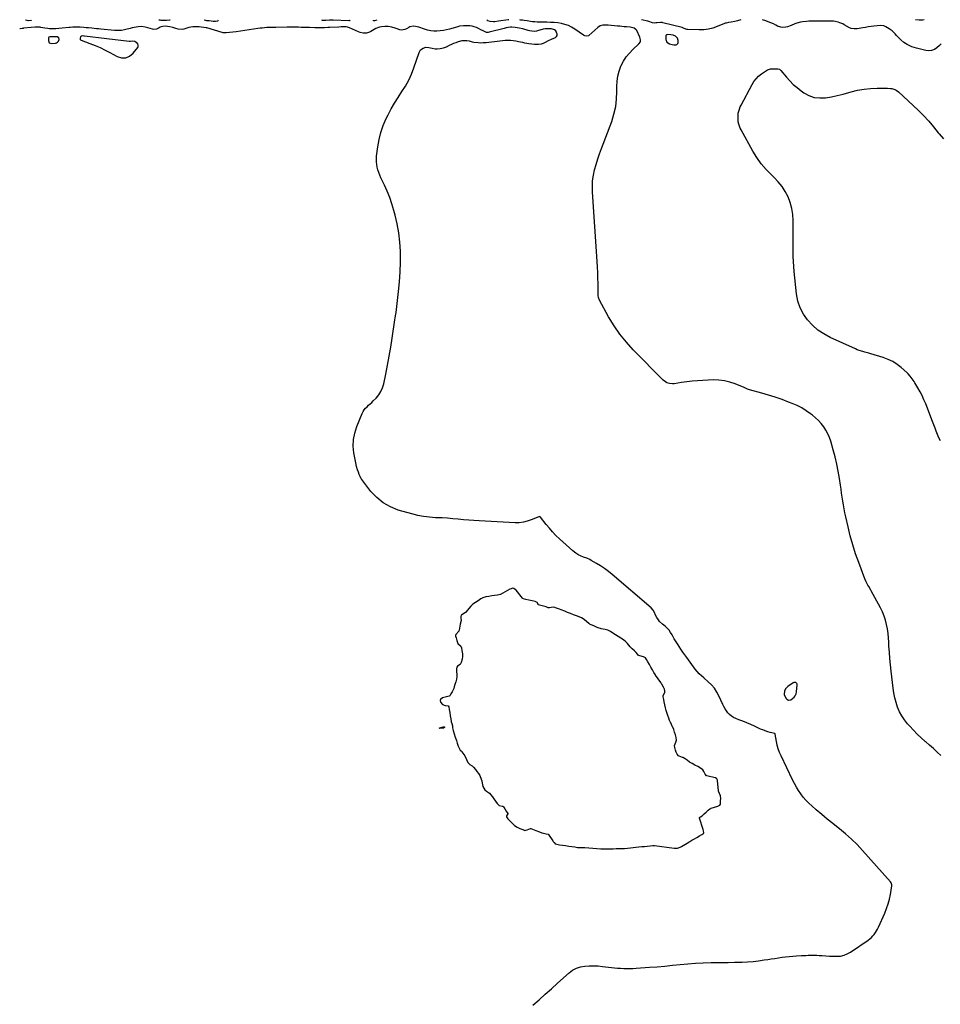
# Model space of a CAD drawing. Units: inches. Extents: x 1883953 to 1889264, y 384381 to 389702.
# Drawn here: x 1883976 to 1885112, y 388485 to 389699 of the extents above; entities that cross this region are included whole.
import ezdxf

# ---------------------------------------------------------------- set-up
doc = ezdxf.new("R2010")
doc.units = ezdxf.units.IN
doc.header["$MEASUREMENT"] = 0
for name, color, linetype in [('1', 7, 'Continuous'), ('7', 7, 'Continuous'), ('8', 7, 'Continuous')]:
    doc.layers.add(name, color=color, linetype=linetype)

msp = doc.modelspace()

# ---------------------------------------------------------------- linework, layer by layer
at = {"layer": '1', "color": 18}
for points in [[(1884609.2, 388483.6, 1650), (1884616.8, 388490.4, 1650), (1884624.5, 388497.2, 1650), (1884632.1, 388504, 1650), (1884639.7, 388510.8, 1650), (1884653.8, 388523.6, 1650), (1884658.2, 388526.8, 1650), (1884662.8, 388529.3, 1650), (1884667.8, 388531, 1650), (1884673.1, 388532, 1650), (1884678.7, 388532.3, 1650), (1884684.2, 388532.4, 1650), (1884689.7, 388532.1, 1650), (1884695.2, 388531.6, 1650), (1884706.2, 388530.3, 1650), (1884709.9, 388529.9, 1650), (1884713.7, 388529.5, 1650), (1884717.5, 388529.2, 1650), (1884721.3, 388529.1, 1650), (1884725.1, 388529, 1650), (1884728.9, 388529, 1650), (1884732.7, 388529.1, 1650), (1884736.5, 388529.3, 1650), (1884752.9, 388530.5, 1650), (1884762.4, 388531.2, 1650), (1884771.9, 388532, 1650), (1884781.4, 388533, 1650), (1884790.9, 388534, 1650), (1884800.4, 388534.9, 1650), (1884809.9, 388535.6, 1650), (1884819.4, 388536, 1650), (1884829, 388536.2, 1650), (1884834.7, 388536.2, 1650), (1884842.4, 388536.3, 1650), (1884850.1, 388536.4, 1650), (1884857.8, 388536.6, 1650), (1884865.6, 388536.8, 1650), (1884867.5, 388536.9, 1650), (1884874.2, 388537.3, 1650), (1884881, 388537.8, 1650), (1884887.7, 388538.6, 1650), (1884894.4, 388539.5, 1650), (1884898.9, 388540.2, 1650), (1884903.3, 388540.8, 1650), (1884907.7, 388541.5, 1650), (1884912.1, 388542.2, 1650), (1884916.6, 388542.8, 1650), (1884921, 388543.4, 1650), (1884925.4, 388543.9, 1650), (1884929.9, 388544.2, 1650), (1884934.3, 388544.5, 1650), (1884940.5, 388544.9, 1650), (1884943.2, 388545, 1650), (1884946, 388545.1, 1650), (1884948.7, 388545.3, 1650), (1884951.4, 388545.4, 1650), (1884954.2, 388545.5, 1650), (1884956.9, 388545.5, 1650), (1884959.6, 388545.3, 1650), (1884962.4, 388545.2, 1650), (1884966.2, 388544.9, 1650), (1884970.8, 388544.5, 1650), (1884975.3, 388544.3, 1650), (1884979.9, 388544.1, 1650), (1884984.4, 388544, 1650), (1884988.8, 388544.4, 1650), (1884993.1, 388545.3, 1650), (1884997.1, 388546.9, 1650), (1885001, 388549.1, 1650), (1885022.9, 388564, 1650), (1885024.9, 388565.5, 1650), (1885026.9, 388567.2, 1650), (1885028.6, 388569.1, 1650), (1885030.3, 388571.1, 1650), (1885031.8, 388573.2, 1650), (1885033.2, 388575.4, 1650), (1885034.4, 388577.6, 1650), (1885035.5, 388580, 1650), (1885043.4, 388597.3, 1650), (1885045.6, 388602.9, 1650), (1885047.6, 388608.6, 1650), (1885049.1, 388614.5, 1650), (1885050.3, 388620.4, 1650), (1885052, 388631.1, 1650), (1885052, 388632.3, 1650), (1885051.1, 388634.7, 1650), (1885050.4, 388635.8, 1650), (1885016, 388674.7, 1650), (1885009.3, 388681.8, 1650), (1885002.4, 388688.6, 1650), (1884995.1, 388695, 1650), (1884987.6, 388701.2, 1650), (1884986.1, 388702.4, 1650), (1884979.2, 388707.8, 1650), (1884972.4, 388713.4, 1650), (1884965.6, 388719, 1650), (1884958.9, 388724.7, 1650), (1884953.2, 388729.7, 1650), (1884949.6, 388733.1, 1650), (1884946.1, 388736.7, 1650), (1884942.9, 388740.5, 1650), (1884939.8, 388744.4, 1650), (1884937, 388748.6, 1650), (1884934.4, 388752.8, 1650), (1884932, 388757.2, 1650), (1884929.7, 388761.6, 1650), (1884915.5, 388791.2, 1650), (1884913.6, 388795.5, 1650), (1884912, 388799.9, 1650), (1884910.8, 388804.5, 1650), (1884909.8, 388809.1, 1650), (1884908.3, 388818.2, 1650), (1884908.1, 388818.6, 1650), (1884907.7, 388818.8, 1650), (1884901.9, 388820.3, 1650), (1884898.9, 388821.1, 1650), (1884895.9, 388822.1, 1650), (1884893, 388823.2, 1650), (1884890.1, 388824.4, 1650), (1884882.7, 388827.8, 1650), (1884878, 388830, 1650), (1884873.2, 388832, 1650), (1884868.3, 388834, 1650), (1884863.5, 388835.9, 1650), (1884859.5, 388837.5, 1650), (1884856.7, 388838.8, 1650), (1884854.2, 388840.3, 1650), (1884851.9, 388842.2, 1650), (1884849.8, 388844.4, 1650), (1884848, 388846.9, 1650), (1884846.3, 388849.4, 1650), (1884844.8, 388852.1, 1650), (1884843.4, 388854.8, 1650), (1884838.7, 388865.2, 1650), (1884836.1, 388870, 1650), (1884833.1, 388874.6, 1650), (1884829.6, 388878.8, 1650), (1884825.6, 388882.7, 1650), (1884820, 388887.5, 1650), (1884817.2, 388890, 1650), (1884814.5, 388892.6, 1650), (1884811.8, 388895.2, 1650), (1884809.5, 388898.2, 1650), (1884799, 388912.7, 1650), (1884796.6, 388916, 1650), (1884794.3, 388919.4, 1650), (1884791.9, 388922.8, 1650), (1884789.6, 388926.2, 1650), (1884788.4, 388928.1, 1650), (1884786.7, 388930.6, 1650), (1884785.1, 388933.1, 1650), (1884783.6, 388935.7, 1650), (1884782.1, 388938.3, 1650), (1884780.9, 388940.6, 1650), (1884779.1, 388943.5, 1650), (1884777.2, 388946.4, 1650), (1884775, 388949, 1650), (1884772.4, 388951.2, 1650), (1884769.1, 388953.6, 1650), (1884765.6, 388957.1, 1650), (1884764.1, 388959.1, 1650), (1884762.2, 388962, 1650), (1884760.5, 388965, 1650), (1884759.1, 388968.2, 1650), (1884757.5, 388971.2, 1650), (1884755.2, 388973.7, 1650), (1884706.9, 389015.1, 1650), (1884702.3, 389018.8, 1650), (1884697.6, 389022.3, 1650), (1884692.8, 389025.5, 1650), (1884687.7, 389028.6, 1650), (1884681, 389032.4, 1650), (1884679.3, 389033.4, 1650), (1884675.6, 389035, 1650), (1884671.8, 389036.4, 1650), (1884668.1, 389038, 1650), (1884665.9, 389039, 1650), (1884662, 389041.2, 1650), (1884658.6, 389044, 1650), (1884642, 389059, 1650), (1884637.7, 389063.2, 1650), (1884633.5, 389067.5, 1650), (1884629.5, 389072, 1650), (1884625.7, 389076.7, 1650), (1884618.5, 389085.9, 1650), (1884618.2, 389086.2, 1650), (1884617.6, 389086.5, 1650), (1884616.4, 389086.2, 1650), (1884607.2, 389082.3, 1650), (1884602.3, 389080.6, 1650), (1884597.4, 389079.4, 1650), (1884592.3, 389078.9, 1650), (1884587.2, 389078.8, 1650), (1884543, 389081.1, 1650), (1884536.5, 389081.5, 1650), (1884530, 389081.9, 1650), (1884523.5, 389082.5, 1650), (1884517, 389083.2, 1650), (1884510.5, 389083.8, 1650), (1884503.9, 389084.4, 1650), (1884497.4, 389084.7, 1650), (1884490.9, 389085, 1650), (1884489.1, 389085.1, 1650), (1884481.7, 389085.6, 1650), (1884474.4, 389086.5, 1650), (1884467.1, 389087.9, 1650), (1884459.9, 389089.7, 1650), (1884443.1, 389094.5, 1650), (1884433.4, 389098.4, 1650), (1884424.5, 389103.3, 1650), (1884416.6, 389109.8, 1650), (1884409.4, 389117.4, 1650), (1884398.1, 389132, 1650), (1884397.3, 389133.2, 1650), (1884395.9, 389135.7, 1650), (1884394.9, 389138.4, 1650), (1884393.9, 389141.2, 1650), (1884392.9, 389144, 1650), (1884391.6, 389148.3, 1650), (1884390.6, 389152.7, 1650), (1884388.4, 389165, 1650), (1884387.6, 389173.3, 1650), (1884387.8, 389181.4, 1650), (1884389.3, 389189.5, 1650), (1884391.8, 389197.4, 1650), (1884398.5, 389213.5, 1650), (1884399.7, 389215.9, 1650), (1884401, 389218.1, 1650), (1884402.7, 389220, 1650), (1884404.5, 389221.9, 1650), (1884406.4, 389223.7, 1650), (1884408.4, 389225.4, 1650), (1884410.3, 389227.3, 1650), (1884412.1, 389229.1, 1650), (1884415.7, 389232.7, 1650), (1884419, 389236.5, 1650), (1884421.7, 389240.7, 1650), (1884423.7, 389245.2, 1650), (1884425.2, 389250.1, 1650), (1884427.7, 389262.1, 1650), (1884429.9, 389273.2, 1650), (1884432, 389284.3, 1650), (1884433.9, 389295.4, 1650), (1884435.6, 389306.6, 1650), (1884438.9, 389329.3, 1650), (1884439.2, 389331.5, 1650), (1884440, 389336, 1650), (1884440.3, 389338.2, 1650), (1884443.4, 389364.1, 1650), (1884444.6, 389376.1, 1650), (1884445.5, 389388.2, 1650), (1884445.8, 389400.3, 1650), (1884445.8, 389412.3, 1650), (1884445.7, 389413.9, 1650), (1884445, 389425.1, 1650), (1884443.8, 389436.3, 1650), (1884441.8, 389447.4, 1650), (1884439.2, 389458.4, 1650), (1884437.6, 389464.1, 1650), (1884435.2, 389472.1, 1650), (1884432.5, 389480, 1650), (1884429.3, 389487.7, 1650), (1884425.9, 389495.4, 1650), (1884421.7, 389504.3, 1650), (1884420.3, 389507.4, 1650), (1884419, 389510.7, 1650), (1884418, 389514, 1650), (1884417.1, 389517.3, 1650), (1884416.5, 389520.7, 1650), (1884416.1, 389524.1, 1650), (1884416.1, 389527.6, 1650), (1884416.3, 389531, 1650), (1884417.7, 389542.5, 1650), (1884419.3, 389551.5, 1650), (1884421.5, 389560.4, 1650), (1884424.6, 389569, 1650), (1884428.3, 389577.4, 1650), (1884430.6, 389582.1, 1650), (1884434.5, 389589.4, 1650), (1884438.6, 389596.6, 1650), (1884442.9, 389603.6, 1650), (1884447.5, 389610.6, 1650), (1884452, 389617.5, 1650), (1884456, 389624.7, 1650), (1884459.4, 389632.2, 1650), (1884462.4, 389639.9, 1650), (1884468.9, 389658.9, 1650), (1884470.7, 389662, 1650), (1884473.6, 389664.3, 1650), (1884477.1, 389665.3, 1650), (1884480.9, 389665, 1650), (1884484.7, 389664.2, 1650), (1884488.6, 389663.6, 1650), (1884491, 389663.4, 1650), (1884494.9, 389663.7, 1650), (1884498.8, 389664.7, 1650), (1884502.6, 389666.1, 1650), (1884506.2, 389667.8, 1650), (1884509, 389669.1, 1650), (1884511.8, 389670.3, 1650), (1884514.6, 389671.3, 1650), (1884517.5, 389672.3, 1650), (1884522, 389673.6, 1650), (1884524.8, 389673.9, 1650), (1884527.7, 389673.6, 1650), (1884530.6, 389673.1, 1650), (1884534.1, 389672.2, 1650), (1884536.5, 389671.7, 1650), (1884541.5, 389671.1, 1650), (1884544, 389671, 1650), (1884548, 389671.1, 1650), (1884551.5, 389671.2, 1650), (1884554.9, 389671.5, 1650), (1884558.3, 389671.9, 1650), (1884561.7, 389672.4, 1650), (1884565.3, 389673, 1650), (1884568.5, 389673.4, 1650), (1884571.8, 389673.8, 1650), (1884575.1, 389674, 1650), (1884578.4, 389674.1, 1650), (1884581.7, 389674, 1650), (1884584.9, 389673.7, 1650), (1884588.2, 389673.2, 1650), (1884591.4, 389672.6, 1650), (1884593.8, 389672.1, 1650), (1884596.4, 389671.5, 1650), (1884599, 389671, 1650), (1884601.6, 389670.6, 1650), (1884604.1, 389670.1, 1650), (1884607.7, 389669.6, 1650), (1884611, 389669.3, 1650), (1884613.6, 389669.1, 1650), (1884616.1, 389669, 1650), (1884619.8, 389669.7, 1650), (1884622.1, 389670.5, 1650), (1884624.7, 389671.8, 1650), (1884628.5, 389673.6, 1650), (1884632.3, 389675.3, 1650), (1884637.2, 389677.5, 1650), (1884638.5, 389678.7, 1650), (1884639.3, 389680, 1650), (1884639.3, 389681.6, 1650), (1884637.3, 389685.5, 1650), (1884636, 389686.9, 1650), (1884632.3, 389688, 1650), (1884630.3, 389688.1, 1650), (1884627.2, 389688.2, 1650), (1884624.2, 389688.1, 1650), (1884622, 389687.7, 1650), (1884615, 389685.6, 1650), (1884613.6, 389685.3, 1650), (1884610.7, 389684.9, 1650), (1884607.8, 389685.1, 1650), (1884604.9, 389685.6, 1650), (1884603.4, 389686, 1650), (1884596.7, 389687.9, 1650), (1884592.2, 389689, 1650), (1884587.5, 389689.7, 1650), (1884583.3, 389690.2, 1650), (1884581.7, 389690.2, 1650), (1884578.7, 389689.7, 1650), (1884576.2, 389689.2, 1650), (1884573.7, 389688.6, 1650), (1884555.1, 389683.9, 1650), (1884554.1, 389683.7, 1650), (1884552, 389683.7, 1650), (1884547.8, 389685.6, 1650), (1884544.9, 389687, 1650), (1884542, 389688.5, 1650), (1884539.5, 389689.6, 1650), (1884536.9, 389690.6, 1650), (1884534.2, 389691.3, 1650), (1884531.5, 389691.6, 1650), (1884526.2, 389691.9, 1650), (1884523.7, 389691.9, 1650), (1884518.8, 389691.3, 1650), (1884516.4, 389690.7, 1650), (1884506.3, 389687.8, 1650), (1884502.5, 389686.8, 1650), (1884498.7, 389686, 1650), (1884494.8, 389685.5, 1650), (1884490.8, 389685.2, 1650), (1884486.9, 389685.3, 1650), (1884483.1, 389685.6, 1650), (1884479.3, 389686.4, 1650), (1884475.5, 389687.5, 1650), (1884468.3, 389690.1, 1650), (1884464.5, 389691.1, 1650), (1884461.9, 389691.4, 1650), (1884457.2, 389690.6, 1650), (1884455.9, 389689.9, 1650), (1884453.2, 389688, 1650), (1884451.2, 389687.1, 1650), (1884447, 389686.5, 1650), (1884444.8, 389687, 1650), (1884441.5, 389688.2, 1650), (1884439.4, 389688.9, 1650), (1884435.2, 389690.1, 1650), (1884430.8, 389690.8, 1650), (1884426.5, 389690.9, 1650), (1884422.2, 389690.4, 1650), (1884419.9, 389690, 1650), (1884415.5, 389688.5, 1650), (1884413.4, 389687.4, 1650), (1884409.2, 389684.7, 1650), (1884407.4, 389683.8, 1650), (1884403.7, 389682.7, 1650), (1884399.7, 389682.6, 1650), (1884395.9, 389683.5, 1650), (1884394, 389684.2, 1650), (1884382.7, 389689.3, 1650), (1884380.4, 389690.1, 1650), (1884378.6, 389690.4, 1650), (1884376, 389690.4, 1650), (1884372.8, 389690.4, 1650), (1884369.7, 389690.3, 1650), (1884358.5, 389689.8, 1650), (1884358.1, 389689.8, 1650), (1884356.2, 389689.7, 1650), (1884352, 389689.5, 1650), (1884349.4, 389689.5, 1650), (1884346.8, 389689.4, 1650), (1884342.8, 389689.4, 1650), (1884341.5, 389689.4, 1650), (1884340.2, 389689.4, 1650), (1884333.5, 389689.6, 1650), (1884330.1, 389689.6, 1650), (1884326.8, 389689.7, 1650), (1884323.4, 389689.9, 1650), (1884320.1, 389690, 1650), (1884315.8, 389690.2, 1650), (1884314.6, 389690.3, 1650), (1884312.1, 389690.3, 1650), (1884307.2, 389690.1, 1650), (1884306, 389690.1, 1650), (1884292, 389689.9, 1650), (1884289.2, 389689.9, 1650), (1884286.4, 389689.8, 1650), (1884283.6, 389689.7, 1650), (1884280.8, 389689.6, 1650), (1884277.8, 389689.4, 1650), (1884275.2, 389689.1, 1650), (1884272.5, 389688.8, 1650), (1884269.9, 389688.4, 1650), (1884264.5, 389687.5, 1650), (1884259.1, 389686.7, 1650), (1884253.7, 389685.9, 1650), (1884248.3, 389685.2, 1650), (1884243, 389684.5, 1650), (1884230.6, 389683.1, 1650), (1884229.3, 389683, 1650), (1884226.8, 389683.3, 1650), (1884225.6, 389683.7, 1650), (1884206.7, 389689.2, 1650), (1884206, 389689.4, 1650), (1884203.2, 389689.9, 1650), (1884199.9, 389690.3, 1650), (1884197.3, 389690.5, 1650), (1884194.6, 389690.6, 1650), (1884189.7, 389690.5, 1650), (1884187.2, 389690.1, 1650), (1884184.7, 389689.6, 1650), (1884183.5, 389689.2, 1650), (1884178.5, 389687.7, 1650), (1884176.2, 389687.3, 1650), (1884171.6, 389687.5, 1650), (1884168.5, 389688.4, 1650), (1884164.8, 389689.7, 1650), (1884161.1, 389690.6, 1650), (1884158.4, 389691, 1650), (1884156, 389691.2, 1650), (1884152.5, 389691.1, 1650), (1884149.4, 389690.2, 1650), (1884148, 389689.4, 1650), (1884144.7, 389687.6, 1650), (1884141.5, 389687.2, 1650), (1884139.8, 389687.5, 1650), (1884134.2, 389689.3, 1650), (1884130.9, 389690.3, 1650), (1884126.3, 389690.8, 1650), (1884122.3, 389690.5, 1650), (1884119.7, 389690.1, 1650), (1884117.2, 389689.7, 1650), (1884114.6, 389689.2, 1650), (1884112.1, 389688.6, 1650), (1884106.8, 389687.2, 1650), (1884105.1, 389686.8, 1650), (1884101.7, 389686.2, 1650), (1884098.3, 389686, 1650), (1884094.8, 389686.1, 1650), (1884093.1, 389686.2, 1650), (1884076.1, 389687.8, 1650), (1884073.3, 389688.1, 1650), (1884070.6, 389688.3, 1650), (1884067.8, 389688.6, 1650), (1884065, 389688.8, 1650), (1884060.9, 389689.2, 1650), (1884058.1, 389689.5, 1650), (1884055, 389689.8, 1650), (1884050.4, 389690.3, 1650), (1884045.6, 389690.3, 1650), (1884041.3, 389690.1, 1650), (1884038.1, 389689.8, 1650), (1884037, 389689.7, 1650), (1884028.2, 389688.8, 1650), (1884024.2, 389688.4, 1650), (1884020.3, 389688.2, 1650), (1884018.3, 389688.2, 1650), (1884014.4, 389688.2, 1650), (1884012.4, 389688.3, 1650), (1884010.5, 389688.4, 1650), (1884006.8, 389688.9, 1650), (1884002.1, 389689.8, 1650), (1884001.1, 389690, 1650), (1883997.7, 389690.2, 1650), (1883994.8, 389690, 1650), (1883990, 389689.7, 1650), (1883980.7, 389688.8, 1650), (1883980.1, 389688.7, 1650), (1883978.8, 389688.6, 1650), (1883976.3, 389688.2, 1650), (1883975.9, 389688.1, 1650)], [(1884787.6, 389676.7, 1652), (1884785.2, 389678.9, 1652), (1884782.3, 389680.2, 1652), (1884779.4, 389680.9, 1652), (1884775.2, 389681, 1652), (1884774.3, 389680.8, 1652), (1884773.9, 389680.6, 1652), (1884773.3, 389680, 1652), (1884773.1, 389679.2, 1652), (1884773.3, 389674.9, 1652), (1884774.6, 389671.5, 1652), (1884777.8, 389669.5, 1652), (1884780.9, 389668.7, 1652), (1884783.2, 389668.4, 1652), (1884786, 389668.4, 1652), (1884787, 389668.8, 1652), (1884788.2, 389670, 1652), (1884788.5, 389671.1, 1652), (1884788.5, 389673.6, 1652), (1884787.6, 389676.7, 1652)], [(1884012.4, 389670.9, 1648), (1884015.4, 389669.9, 1648), (1884019.9, 389670.4, 1648), (1884021.4, 389670.9, 1648), (1884022.7, 389671.7, 1648), (1884023.7, 389672.9, 1648), (1884024.5, 389674.8, 1648), (1884024.1, 389677, 1648), (1884022.1, 389678.1, 1648), (1884018.5, 389678.3, 1648), (1884014, 389678.4, 1648), (1884013.1, 389678.4, 1648), (1884012, 389677.9, 1648), (1884011.5, 389676.8, 1648), (1884011.3, 389673.8, 1648), (1884012.4, 389670.9, 1648)], [(1884112.6, 389672.4, 1648), (1884110.9, 389672.4, 1648), (1884055.9, 389679, 1648), (1884055, 389679.1, 1648), (1884053.6, 389679.3, 1648), (1884052.2, 389679.1, 1648), (1884051, 389678.4, 1648), (1884050.4, 389676.7, 1648), (1884050.4, 389675.8, 1648), (1884050.6, 389675.1, 1648), (1884051.1, 389674.5, 1648), (1884051.8, 389674, 1648), (1884062.6, 389670, 1648), (1884068.9, 389667.5, 1648), (1884075.1, 389664.9, 1648), (1884081.2, 389661.9, 1648), (1884087.2, 389658.8, 1648), (1884096.1, 389654, 1648), (1884101.6, 389652.4, 1648), (1884106.8, 389652.3, 1648), (1884111.5, 389654.4, 1648), (1884116, 389658, 1648), (1884121.5, 389664.9, 1648), (1884122.2, 389666.5, 1648), (1884122.3, 389668, 1648), (1884121.7, 389669.4, 1648), (1884117.8, 389672.3, 1648), (1884114.7, 389672.7, 1648), (1884112.6, 389672.4, 1648)], [(1884515.9, 388806.8, 1648), (1884517.1, 388803.4, 1648), (1884518.9, 388799.1, 1648), (1884519.5, 388798.2, 1648), (1884521, 388797.1, 1648), (1884521.7, 388796.3, 1648), (1884524, 388793, 1648), (1884525.4, 388791.2, 1648), (1884527.2, 388786.7, 1648), (1884529, 388783.3, 1648), (1884531.4, 388780.8, 1648), (1884534.2, 388779.1, 1648), (1884536.1, 388777.2, 1648), (1884538.2, 388774.5, 1648), (1884540.1, 388772.1, 1648), (1884542.2, 388769.4, 1648), (1884543.8, 388767.2, 1648), (1884545.2, 388762.5, 1648), (1884546, 388760.3, 1648), (1884546.1, 388759.9, 1648), (1884546.8, 388755.6, 1648), (1884547.4, 388753.3, 1648), (1884550, 388749.3, 1648), (1884551.8, 388747.6, 1648), (1884555.5, 388745.1, 1648), (1884557.3, 388743.4, 1648), (1884559.2, 388740.9, 1648), (1884561, 388738.4, 1648), (1884563.1, 388735.6, 1648), (1884565.2, 388732.7, 1648), (1884567.1, 388730.4, 1648), (1884567.5, 388730.2, 1648), (1884571.2, 388729.4, 1648), (1884572, 388729.2, 1648), (1884572.9, 388728.3, 1648), (1884574.5, 388725.8, 1648), (1884576.4, 388723.1, 1648), (1884578.2, 388720.2, 1648), (1884578.2, 388720, 1648), (1884578.2, 388719.6, 1648), (1884576.6, 388717.3, 1648), (1884576.6, 388716.2, 1648), (1884577.3, 388715, 1648), (1884578.4, 388713.7, 1648), (1884578.8, 388713.3, 1648), (1884586.2, 388705.9, 1648), (1884586.6, 388705.4, 1648), (1884589.8, 388703.3, 1648), (1884593.2, 388701.8, 1648), (1884596.7, 388700.4, 1648), (1884599.2, 388699.4, 1648), (1884600.4, 388699.5, 1648), (1884602.1, 388699.9, 1648), (1884606.2, 388701.7, 1648), (1884606.5, 388701.7, 1648), (1884610.7, 388700.2, 1648), (1884612.8, 388699.3, 1648), (1884617.3, 388697.6, 1648), (1884620.2, 388696.5, 1648), (1884622.4, 388695.9, 1648), (1884625.7, 388695.3, 1648), (1884627.9, 388694.8, 1648), (1884628.5, 388694.3, 1648), (1884633.7, 388686.3, 1648), (1884634.2, 388685.6, 1648), (1884635.3, 388684.3, 1648), (1884636.8, 388682.9, 1648), (1884638.8, 388682.2, 1648), (1884642, 388681.7, 1648), (1884645.8, 388681.2, 1648), (1884649.6, 388680.6, 1648), (1884653.5, 388680, 1648), (1884657.3, 388679.4, 1648), (1884661.1, 388678.9, 1648), (1884664.4, 388678.4, 1648), (1884668.2, 388678.3, 1648), (1884671, 388678.3, 1648), (1884672.6, 388678.2, 1648), (1884673.1, 388678.2, 1648), (1884693.2, 388676.6, 1648), (1884694.3, 388676.5, 1648), (1884697.6, 388676.5, 1648), (1884701.2, 388676.6, 1648), (1884704.8, 388676.7, 1648), (1884708.4, 388676.8, 1648), (1884712.1, 388676.9, 1648), (1884715.7, 388677, 1648), (1884718.8, 388677.1, 1648), (1884722.4, 388677.2, 1648), (1884726, 388677.4, 1648), (1884729.7, 388677.7, 1648), (1884732.8, 388678.1, 1648), (1884736.4, 388678.5, 1648), (1884740, 388678.9, 1648), (1884743.7, 388679.3, 1648), (1884746.8, 388679.6, 1648), (1884750.4, 388680, 1648), (1884754, 388680.4, 1648), (1884757.1, 388680.7, 1648), (1884758.5, 388680.7, 1648), (1884759.4, 388680.6, 1648), (1884783.6, 388677.6, 1648), (1884784.3, 388677.6, 1648), (1884787.8, 388677.6, 1648), (1884791, 388678.6, 1648), (1884792.4, 388679.4, 1648), (1884801.5, 388685, 1648), (1884802, 388685.2, 1648), (1884802.8, 388685.8, 1648), (1884805.4, 388687.3, 1648), (1884808.5, 388689, 1648), (1884811.6, 388690.7, 1648), (1884814.7, 388692.5, 1648), (1884817.8, 388694.2, 1648), (1884819.1, 388694.9, 1648), (1884819.8, 388695.6, 1648), (1884820, 388696.5, 1648), (1884819.9, 388698.7, 1648), (1884819.5, 388700.3, 1648), (1884814.8, 388714.6, 1648), (1884814.8, 388714.9, 1648), (1884814.8, 388715.1, 1648), (1884815.1, 388715.5, 1648), (1884815.9, 388716.1, 1648), (1884817.9, 388717.5, 1648), (1884820.5, 388719.7, 1648), (1884823, 388721.9, 1648), (1884825.6, 388724.2, 1648), (1884827.7, 388726, 1648), (1884828.6, 388726.5, 1648), (1884829.3, 388726.8, 1648), (1884837.4, 388729.2, 1648), (1884838.1, 388729.5, 1648), (1884839.8, 388730.5, 1648), (1884840.6, 388731.5, 1648), (1884840.8, 388732, 1648), (1884840.9, 388735.7, 1648), (1884841, 388738.8, 1648), (1884840.7, 388742.1, 1648), (1884839.4, 388745, 1648), (1884838.3, 388747.9, 1648), (1884838.2, 388748.3, 1648), (1884837, 388760.9, 1648), (1884836.9, 388761.5, 1648), (1884836, 388763, 1648), (1884834.5, 388764, 1648), (1884834, 388764.2, 1648), (1884824, 388766.5, 1648), (1884823.4, 388766.7, 1648), (1884821.9, 388768.6, 1648), (1884820, 388771.8, 1648), (1884818.7, 388773.9, 1648), (1884816.1, 388776.1, 1648), (1884812.7, 388778.1, 1648), (1884809.1, 388780, 1648), (1884805.6, 388782, 1648), (1884802.6, 388783.6, 1648), (1884799.4, 388785.8, 1648), (1884797.2, 388787.8, 1648), (1884795.1, 388789, 1648), (1884794.5, 388789.2, 1648), (1884793.9, 388789.4, 1648), (1884789.8, 388790.9, 1648), (1884788.9, 388791.3, 1648), (1884787.4, 388793.2, 1648), (1884786.1, 388795.7, 1648), (1884785.2, 388798.5, 1648), (1884784.3, 388801.8, 1648), (1884784, 388804.2, 1648), (1884785.6, 388808.2, 1648), (1884786.3, 388810.8, 1648), (1884785.9, 388814.1, 1648), (1884785.1, 388817.2, 1648), (1884784, 388820.7, 1648), (1884783.1, 388823.7, 1648), (1884781.9, 388826.6, 1648), (1884781.6, 388827.1, 1648), (1884778.9, 388832.8, 1648), (1884778.7, 388833.3, 1648), (1884777.9, 388835, 1648), (1884776.8, 388837.9, 1648), (1884775.6, 388841.2, 1648), (1884774.4, 388844.6, 1648), (1884773.7, 388847.1, 1648), (1884772.9, 388850.7, 1648), (1884772.1, 388854.3, 1648), (1884771.3, 388857.9, 1648), (1884770.6, 388861, 1648), (1884770, 388864, 1648), (1884770.1, 388865.3, 1648), (1884771.8, 388870, 1648), (1884772, 388871.6, 1648), (1884771.5, 388873.7, 1648), (1884770.2, 388876.1, 1648), (1884768.2, 388879.6, 1648), (1884767.6, 388880.6, 1648), (1884766.9, 388881.6, 1648), (1884760.6, 388890.8, 1648), (1884760.3, 388891.2, 1648), (1884758.4, 388894.3, 1648), (1884756.8, 388897.2, 1648), (1884754.9, 388900.5, 1648), (1884753, 388903.8, 1648), (1884751.1, 388907.1, 1648), (1884749.5, 388910, 1648), (1884748.1, 388912.2, 1648), (1884747.2, 388912.8, 1648), (1884745.6, 388913.6, 1648), (1884744.2, 388914, 1648), (1884739.9, 388915, 1648), (1884739.6, 388915.2, 1648), (1884738.3, 388916.6, 1648), (1884736.6, 388918.8, 1648), (1884734.4, 388920.9, 1648), (1884731.8, 388923.2, 1648), (1884729.6, 388925.4, 1648), (1884729.4, 388925.7, 1648), (1884726.1, 388929.7, 1648), (1884725.6, 388930.3, 1648), (1884723.9, 388932.1, 1648), (1884720.9, 388934.4, 1648), (1884717.7, 388936.5, 1648), (1884714.5, 388938.6, 1648), (1884711.2, 388940.7, 1648), (1884708, 388942.8, 1648), (1884705.1, 388944.6, 1648), (1884701.7, 388946.2, 1648), (1884698.4, 388947.1, 1648), (1884693.3, 388948, 1648), (1884692.5, 388948.2, 1648), (1884691.1, 388948.7, 1648), (1884688.3, 388949.8, 1648), (1884685.2, 388951.2, 1648), (1884682.5, 388952.4, 1648), (1884679.9, 388953.5, 1648), (1884679, 388954.1, 1648), (1884678.4, 388954.5, 1648), (1884673, 388958.9, 1648), (1884672.4, 388959.3, 1648), (1884669.1, 388961.5, 1648), (1884666.1, 388962.8, 1648), (1884663, 388964, 1648), (1884659.4, 388965.4, 1648), (1884655.7, 388966.8, 1648), (1884652.1, 388968.2, 1648), (1884648.5, 388969.6, 1648), (1884644, 388971.3, 1648), (1884641.9, 388972.1, 1648), (1884638.3, 388973.5, 1648), (1884635.1, 388974.6, 1648), (1884631.6, 388974.4, 1648), (1884629.6, 388973.9, 1648), (1884628.2, 388974, 1648), (1884625.4, 388975.1, 1648), (1884622.3, 388976, 1648), (1884617.4, 388977.1, 1648), (1884615.7, 388977.7, 1648), (1884615.5, 388977.8, 1648), (1884614.8, 388980.1, 1648), (1884614.5, 388980.4, 1648), (1884614.3, 388980.6, 1648), (1884612, 388981.5, 1648), (1884608.1, 388982.4, 1648), (1884604.3, 388983.3, 1648), (1884600.4, 388984.2, 1648), (1884597.5, 388985, 1648), (1884596.6, 388985.6, 1648), (1884596.4, 388985.9, 1648), (1884588.4, 388995.7, 1648), (1884587.5, 388996.7, 1648), (1884585.8, 388997.8, 1648), (1884583.9, 388998, 1648), (1884582.3, 388997.5, 1648), (1884580.9, 388996.9, 1648), (1884569.2, 388990.5, 1648), (1884568.7, 388990.3, 1648), (1884565.6, 388989.4, 1648), (1884562, 388988.9, 1648), (1884558.7, 388988.5, 1648), (1884554.7, 388988, 1648), (1884551.3, 388987.5, 1648), (1884547.6, 388986.4, 1648), (1884544.8, 388984.8, 1648), (1884541.6, 388982.7, 1648), (1884538.4, 388980.6, 1648), (1884535.2, 388978.4, 1648), (1884534.1, 388977.5, 1648), (1884533.2, 388976.5, 1648), (1884532.8, 388976, 1648), (1884525.9, 388968.3, 1648), (1884524.1, 388966.8, 1648), (1884521.2, 388964.8, 1648), (1884520.5, 388964, 1648), (1884520.4, 388963.6, 1648), (1884520.4, 388961.2, 1648), (1884520.5, 388958.1, 1648), (1884519.5, 388953.7, 1648), (1884518.8, 388948.9, 1648), (1884518.3, 388946.4, 1648), (1884517.9, 388945.6, 1648), (1884517.7, 388945.3, 1648), (1884514.1, 388940.9, 1648), (1884513.6, 388939.8, 1648), (1884513.6, 388939.1, 1648), (1884514.4, 388936.7, 1648), (1884515.5, 388933.7, 1648), (1884516.6, 388929.9, 1648), (1884519.9, 388927, 1648), (1884520.1, 388926.7, 1648), (1884521, 388924.6, 1648), (1884521.6, 388921.3, 1648), (1884522.4, 388917.1, 1648), (1884522.5, 388914, 1648), (1884521.8, 388910.4, 1648), (1884520.7, 388906.3, 1648), (1884519.5, 388903.9, 1648), (1884516.2, 388902, 1648), (1884515.2, 388900.6, 1648), (1884514.9, 388898.6, 1648), (1884515, 388896.4, 1648), (1884515.4, 388890.3, 1648), (1884515.4, 388889.9, 1648), (1884515.4, 388889, 1648), (1884514.8, 388885.9, 1648), (1884513.9, 388882.6, 1648), (1884512.8, 388879.3, 1648), (1884512.1, 388876.4, 1648), (1884511.8, 388874.4, 1648), (1884509.5, 388870.1, 1648), (1884508.1, 388867.7, 1648), (1884506.7, 388865.3, 1648), (1884505.8, 388864.8, 1648), (1884497.6, 388862.9, 1648), (1884495.2, 388861, 1648), (1884494.9, 388859.6, 1648), (1884495.3, 388857.5, 1648), (1884497.6, 388854.7, 1648), (1884500.9, 388853.4, 1648), (1884504.8, 388852.8, 1648), (1884505.5, 388851.8, 1648), (1884506, 388848.5, 1648), (1884506.6, 388844.7, 1648), (1884507.2, 388840.8, 1648), (1884507.8, 388837, 1648), (1884508.5, 388833.2, 1648), (1884509.2, 388831.4, 1648), (1884510, 388828.3, 1648), (1884510.1, 388825.8, 1648), (1884510.7, 388822.5, 1648), (1884512.1, 388818.4, 1648), (1884513.4, 388814.4, 1648), (1884514.8, 388810.3, 1648), (1884515.9, 388806.8, 1648)], [(1884933, 388865.4, 1650), (1884934, 388867.6, 1650), (1884934.6, 388870.2, 1650), (1884935.3, 388878.8, 1650), (1884935.2, 388879.7, 1650), (1884934.9, 388880.4, 1650), (1884934.4, 388881.1, 1650), (1884933.7, 388881.6, 1650), (1884932.8, 388881.9, 1650), (1884931, 388881.7, 1650), (1884930.2, 388881.3, 1650), (1884923.6, 388876.8, 1650), (1884921.2, 388874.4, 1650), (1884919.7, 388871.4, 1650), (1884919.2, 388866.9, 1650), (1884921.2, 388862.6, 1650), (1884922.4, 388861.2, 1650), (1884924.8, 388860.1, 1650), (1884927.3, 388860.6, 1650), (1884929.4, 388861.9, 1650), (1884931.4, 388863.5, 1650), (1884933, 388865.4, 1650)]]:
    msp.add_polyline3d(points, dxfattribs=at)
at = {"layer": '7', "color": 18}
for points in [[(1883990.4, 389698.7, 1652), (1883990, 389698.5, 1652), (1883986.4, 389698.1, 1652), (1883985.2, 389698.3, 1652), (1883983.1, 389698.7, 1652)], [(1884161.5, 389698.8, 1652), (1884160.6, 389698.7, 1652), (1884156.9, 389698.4, 1652), (1884153.1, 389698.4, 1652), (1884150.6, 389698.5, 1652), (1884149.3, 389698.6, 1652), (1884147.4, 389698.8, 1652)], [(1884161.5, 389698.8, 1652), (1884161.5, 389698.8, 1652)], [(1884221, 389698.8, 1652), (1884221, 389698.6, 1652), (1884220.6, 389698, 1652), (1884219.9, 389697.5, 1652), (1884217.6, 389697.1, 1652), (1884216.1, 389697, 1652), (1884215.3, 389697, 1652), (1884214.9, 389697.1, 1652), (1884214.5, 389697.1, 1652), (1884209.7, 389697.8, 1652), (1884207, 389698.1, 1652), (1884205.6, 389698.4, 1652), (1884203.7, 389698.8, 1652)], [(1884383.2, 389698.9, 1652), (1884383.1, 389698.4, 1652), (1884382.9, 389698.2, 1652), (1884382.6, 389698.1, 1652), (1884382.4, 389698, 1652), (1884382.2, 389698, 1652), (1884362.6, 389698.8, 1652), (1884361, 389698.8, 1652), (1884359.9, 389698.7, 1652), (1884359.1, 389698.6, 1652), (1884358.7, 389698.6, 1652), (1884358.3, 389698.6, 1652), (1884353.7, 389698.3, 1652), (1884349.7, 389698.4, 1652), (1884348.7, 389698.8, 1652), (1884348.6, 389698.9, 1652)], [(1884416.7, 389698.9, 1652), (1884413.8, 389698.1, 1652), (1884413.3, 389698, 1652), (1884412.8, 389698, 1652), (1884412.6, 389698.1, 1652), (1884412.5, 389698.2, 1652), (1884412.4, 389698.3, 1652), (1884412.4, 389698.6, 1652), (1884412.5, 389698.9, 1652)], [(1884579.4, 389699, 1652), (1884578.7, 389699, 1652), (1884566.9, 389697.5, 1652), (1884562.2, 389696.9, 1652), (1884560.4, 389696.8, 1652), (1884556.3, 389697, 1652), (1884553.7, 389698.1, 1652), (1884552.6, 389698.9, 1652), (1884552.5, 389699, 1652)], [(1885112.5, 388791.7, 1652), (1885107.9, 388796, 1652), (1885103.4, 388800.2, 1652), (1885098.8, 388804.3, 1652), (1885094.1, 388808.4, 1652), (1885093.3, 388809.1, 1652), (1885088.3, 388813.5, 1652), (1885083.5, 388818.2, 1652), (1885078.8, 388822.9, 1652), (1885074.2, 388827.9, 1652), (1885071.6, 388830.8, 1652), (1885067.9, 388835.6, 1652), (1885064.5, 388840.5, 1652), (1885061.7, 388845.8, 1652), (1885059.3, 388851.3, 1652), (1885057.3, 388857.1, 1652), (1885055.7, 388862.9, 1652), (1885054.5, 388868.9, 1652), (1885053.6, 388874.9, 1652), (1885051.1, 388895.7, 1652), (1885050.3, 388903.5, 1652), (1885049.6, 388911.2, 1652), (1885049.1, 388919, 1652), (1885048.6, 388926.8, 1652), (1885048.4, 388931.4, 1652), (1885048, 388936.9, 1652), (1885047.5, 388942.4, 1652), (1885046.6, 388947.8, 1652), (1885045.7, 388953.2, 1652), (1885044.3, 388958.5, 1652), (1885042.7, 388963.7, 1652), (1885040.6, 388968.8, 1652), (1885038.2, 388973.7, 1652), (1885026.7, 388994.7, 1652), (1885025.7, 388996.5, 1652), (1885023.6, 389000.2, 1652), (1885022.6, 389002, 1652), (1885020.6, 389005.8, 1652), (1885018.9, 389009.6, 1652), (1885011.2, 389029.8, 1652), (1885007.4, 389040.6, 1652), (1885003.8, 389051.5, 1652), (1885000.8, 389062.5, 1652), (1884998.1, 389073.6, 1652), (1884995.3, 389086.3, 1652), (1884994.2, 389091.1, 1652), (1884993.3, 389095.9, 1652), (1884992.4, 389100.8, 1652), (1884991.6, 389105.6, 1652), (1884990.9, 389110.5, 1652), (1884990.2, 389115.3, 1652), (1884989.5, 389120.2, 1652), (1884988.8, 389125, 1652), (1884987.6, 389133.3, 1652), (1884986.1, 389142.3, 1652), (1884984.4, 389151.2, 1652), (1884982.3, 389160, 1652), (1884979.9, 389168.8, 1652), (1884976.8, 389179.3, 1652), (1884975.2, 389184, 1652), (1884973.2, 389188.6, 1652), (1884970.8, 389193, 1652), (1884968.1, 389197.2, 1652), (1884965.1, 389201.1, 1652), (1884961.8, 389204.8, 1652), (1884958.1, 389208.2, 1652), (1884954.3, 389211.4, 1652), (1884951.9, 389213.3, 1652), (1884946.5, 389217, 1652), (1884941, 389220.4, 1652), (1884935.2, 389223.3, 1652), (1884929.2, 389226, 1652), (1884924.7, 389227.7, 1652), (1884916.6, 389230.7, 1652), (1884908.3, 389233.6, 1652), (1884900, 389236.2, 1652), (1884891.6, 389238.6, 1652), (1884876.6, 389242.7, 1652), (1884874, 389243.6, 1652), (1884869.7, 389245.5, 1652), (1884858.6, 389250.2, 1652), (1884852.2, 389252.4, 1652), (1884845.6, 389254.1, 1652), (1884838.8, 389254.8, 1652), (1884832, 389255, 1652), (1884818.8, 389254.4, 1652), (1884812.3, 389254, 1652), (1884805.7, 389253.4, 1652), (1884799.2, 389252.7, 1652), (1884792.7, 389251.8, 1652), (1884783.5, 389250.4, 1652), (1884781.6, 389250.2, 1652), (1884777.9, 389250.5, 1652), (1884774.4, 389251.6, 1652), (1884772.7, 389252.5, 1652), (1884769.8, 389254.8, 1652), (1884733.1, 389292, 1652), (1884724.5, 389301.5, 1652), (1884716.5, 389311.4, 1652), (1884709.3, 389321.9, 1652), (1884702.6, 389332.9, 1652), (1884691.5, 389353.2, 1652), (1884690.1, 389356.7, 1652), (1884689.7, 389359.3, 1652), (1884689.6, 389363.2, 1652), (1884689.6, 389374, 1652), (1884689.5, 389380.7, 1652), (1884689.3, 389387.4, 1652), (1884689, 389394.1, 1652), (1884688.6, 389400.9, 1652), (1884682.7, 389487, 1652), (1884682.6, 389493.9, 1652), (1884682.9, 389500.7, 1652), (1884683.9, 389507.5, 1652), (1884685.3, 389514.2, 1652), (1884687.2, 389520.9, 1652), (1884689.2, 389527.6, 1652), (1884691.4, 389534.1, 1652), (1884693.7, 389540.6, 1652), (1884706.4, 389574, 1652), (1884709.2, 389583, 1652), (1884711.4, 389592.2, 1652), (1884712.5, 389601.5, 1652), (1884712.9, 389611, 1652), (1884712.9, 389616.9, 1652), (1884713.2, 389623.4, 1652), (1884714.1, 389629.8, 1652), (1884715.8, 389636, 1652), (1884717.9, 389642.2, 1652), (1884718.2, 389642.8, 1652), (1884721, 389648.3, 1652), (1884724.3, 389653.5, 1652), (1884728.2, 389658.2, 1652), (1884732.5, 389662.7, 1652), (1884740, 389669.5, 1652), (1884741.8, 389672.2, 1652), (1884742, 389674.5, 1652), (1884741.2, 389677.8, 1652), (1884737.3, 389685.9, 1652), (1884736.7, 389686.9, 1652), (1884734, 389689.1, 1652), (1884729.3, 389690.2, 1652), (1884724.6, 389690.5, 1652), (1884721.8, 389690.7, 1652), (1884719, 389690.9, 1652), (1884716.3, 389691.2, 1652), (1884713.5, 389691.5, 1652), (1884702, 389692.7, 1652), (1884700.3, 389692.8, 1652), (1884695.3, 389692.6, 1652), (1884692.2, 389691.7, 1652), (1884689.5, 389689.9, 1652), (1884678.4, 389680, 1652), (1884677.7, 389679.5, 1652), (1884675.1, 389678.9, 1652), (1884673.3, 389679.4, 1652), (1884672.5, 389679.7, 1652), (1884671.7, 389680.2, 1652), (1884660.8, 389687.8, 1652), (1884657, 389690.1, 1652), (1884653, 389692.1, 1652), (1884648.7, 389693.5, 1652), (1884644.3, 389694.6, 1652), (1884639.8, 389695.3, 1652), (1884635.3, 389695.8, 1652), (1884630.8, 389696.1, 1652), (1884626.2, 389696.3, 1652), (1884614.4, 389696.5, 1652), (1884611.7, 389696.6, 1652), (1884608.5, 389696.9, 1652), (1884606.1, 389697.2, 1652), (1884602.2, 389697.9, 1652), (1884598.3, 389698.5, 1652), (1884596.3, 389698.8, 1652), (1884594.3, 389698.9, 1652), (1884592.9, 389699.1, 1652)], [(1884865.7, 389699.2, 1654), (1884861.8, 389698, 1654), (1884858.5, 389697.1, 1654), (1884853.8, 389696.3, 1654), (1884850.7, 389695.8, 1654), (1884847.5, 389695.2, 1654), (1884846.5, 389694.9, 1654), (1884845.5, 389694.5, 1654), (1884836.7, 389690.8, 1654), (1884831.3, 389688.9, 1654), (1884825.7, 389687.5, 1654), (1884820.1, 389686.9, 1654), (1884814.3, 389686.7, 1654), (1884800.2, 389687.3, 1654), (1884799.3, 389687.4, 1654), (1884795.8, 389688.7, 1654), (1884793.2, 389689.7, 1654), (1884769.6, 389695.6, 1654), (1884768.9, 389695.8, 1654), (1884766.6, 389695.9, 1654), (1884762.4, 389695.6, 1654), (1884760.9, 389695.5, 1654), (1884758.8, 389695.1, 1654), (1884756.7, 389695.4, 1654), (1884752.1, 389697, 1654), (1884750.9, 389697.4, 1654), (1884743.3, 389699.2, 1654)], [(1885112.8, 389669.4, 1654), (1885111, 389667.7, 1654), (1885107.7, 389664.8, 1654), (1885104.6, 389662.8, 1654), (1885101.2, 389661.5, 1654), (1885097.7, 389661.1, 1654), (1885093.9, 389661.4, 1654), (1885082.5, 389664.1, 1654), (1885079.7, 389664.9, 1654), (1885077, 389665.8, 1654), (1885074.4, 389667, 1654), (1885071.2, 389668.7, 1654), (1885067, 389671.4, 1654), (1885063.2, 389674.6, 1654), (1885061.4, 389676.3, 1654), (1885058, 389680, 1654), (1885056.3, 389681.8, 1654), (1885054.2, 389684.1, 1654), (1885052.5, 389685.6, 1654), (1885048.9, 389688.2, 1654), (1885044.8, 389690.7, 1654), (1885042.3, 389691.8, 1654), (1885038.2, 389692.3, 1654), (1885034.1, 389692, 1654), (1885029.9, 389691.4, 1654), (1885026.5, 389690.9, 1654), (1885023.1, 389690.4, 1654), (1885019.6, 389689.9, 1654), (1885016.2, 389689.3, 1654), (1885009.2, 389688.1, 1654), (1885005.6, 389687.9, 1654), (1885002.1, 389688.6, 1654), (1885001, 389689, 1654), (1885000, 389689.5, 1654), (1884993.4, 389693.2, 1654), (1884991.6, 389694.1, 1654), (1884987.9, 389695.7, 1654), (1884986, 389696.3, 1654), (1884982.1, 389697.3, 1654), (1884980.2, 389697.5, 1654), (1884978.1, 389697.6, 1654), (1884958, 389697.6, 1654), (1884955.3, 389697.5, 1654), (1884952.6, 389697.5, 1654), (1884949.9, 389697.4, 1654), (1884946.8, 389697.2, 1654), (1884941.9, 389696.6, 1654), (1884939.5, 389696.2, 1654), (1884934.8, 389694.9, 1654), (1884932.5, 389694.2, 1654), (1884928.1, 389692.2, 1654), (1884923.4, 389690.4, 1654), (1884921.3, 389690, 1654), (1884917, 389689.7, 1654), (1884915, 389690, 1654), (1884911, 389691.5, 1654), (1884908.9, 389692.7, 1654), (1884905.9, 389694.2, 1654), (1884902.8, 389695.7, 1654), (1884899.7, 389696.9, 1654), (1884896.5, 389698.1, 1654), (1884892.7, 389699.2, 1654)], [(1885092.2, 389699.4, 1656), (1885090.1, 389698.9, 1656), (1885086, 389698.7, 1656), (1885081.5, 389699.4, 1656)], [(1885112.1, 389179.8, 1654), (1885110.2, 389183.6, 1654), (1885108.5, 389187.6, 1654), (1885107, 389191.7, 1654), (1885105.4, 389195.7, 1654), (1885103.9, 389199.8, 1654), (1885102.3, 389203.9, 1654), (1885093.9, 389225.5, 1654), (1885091.7, 389230.6, 1654), (1885089.4, 389235.6, 1654), (1885086.9, 389240.5, 1654), (1885084.1, 389245.3, 1654), (1885080.5, 389251.4, 1654), (1885079.5, 389253.1, 1654), (1885078.4, 389254.8, 1654), (1885076, 389258.1, 1654), (1885074.8, 389259.7, 1654), (1885072.1, 389262.7, 1654), (1885070.6, 389264.1, 1654), (1885063.8, 389270.2, 1654), (1885058.7, 389274.1, 1654), (1885053.3, 389277.6, 1654), (1885047.5, 389280.4, 1654), (1885041.5, 389282.7, 1654), (1885026.1, 389287.4, 1654), (1885023.7, 389288.1, 1654), (1885018.9, 389289.4, 1654), (1885016.5, 389290, 1654), (1885011.7, 389291.4, 1654), (1885009.4, 389292.3, 1654), (1885007.1, 389293.2, 1654), (1884976.2, 389307.4, 1654), (1884968.4, 389311.7, 1654), (1884960.9, 389316.6, 1654), (1884954.3, 389322.5, 1654), (1884948.1, 389329, 1654), (1884943, 389336.3, 1654), (1884938.9, 389344, 1654), (1884936.2, 389352.3, 1654), (1884934.5, 389361.1, 1654), (1884931.7, 389388.6, 1654), (1884931.1, 389394.8, 1654), (1884930.7, 389401, 1654), (1884930.5, 389407.2, 1654), (1884930.3, 389413.5, 1654), (1884930.3, 389419.7, 1654), (1884930.3, 389425.9, 1654), (1884930.3, 389432.2, 1654), (1884930.3, 389438.4, 1654), (1884930.3, 389451.7, 1654), (1884929.8, 389459.2, 1654), (1884928.7, 389466.5, 1654), (1884926.7, 389473.7, 1654), (1884924.1, 389480.7, 1654), (1884920.6, 389487.3, 1654), (1884916.7, 389493.6, 1654), (1884912, 389499.4, 1654), (1884906.8, 389504.8, 1654), (1884903.9, 389507.6, 1654), (1884897.2, 389514.4, 1654), (1884891, 389521.6, 1654), (1884885.6, 389529.3, 1654), (1884880.6, 389537.4, 1654), (1884866.2, 389563.4, 1654), (1884865.1, 389565.7, 1654), (1884864.1, 389568.2, 1654), (1884863.3, 389570.7, 1654), (1884862.7, 389573.3, 1654), (1884862.4, 389576, 1654), (1884862.3, 389578.6, 1654), (1884862.4, 389581.3, 1654), (1884862.7, 389584, 1654), (1884863.2, 389586.6, 1654), (1884864, 389589.2, 1654), (1884864.9, 389591.7, 1654), (1884866.1, 389594.1, 1654), (1884879.6, 389619.3, 1654), (1884881.9, 389623, 1654), (1884884.6, 389626.5, 1654), (1884887.7, 389629.6, 1654), (1884891.1, 389632.4, 1654), (1884896.1, 389636, 1654), (1884898.5, 389637.4, 1654), (1884902.6, 389638.6, 1654), (1884906.9, 389638.9, 1654), (1884911.3, 389638.8, 1654), (1884913.3, 389638.2, 1654), (1884915, 389636.8, 1654), (1884922, 389628.5, 1654), (1884926.2, 389623.9, 1654), (1884930.5, 389619.6, 1654), (1884935.2, 389615.6, 1654), (1884940.1, 389611.8, 1654), (1884943.5, 389609.3, 1654), (1884949.7, 389605.9, 1654), (1884956.2, 389603.5, 1654), (1884963.1, 389602.8, 1654), (1884970.2, 389603, 1654), (1884977.5, 389604.4, 1654), (1884984.8, 389605.8, 1654), (1884992, 389607.6, 1654), (1884999.1, 389609.5, 1654), (1885001.9, 389610.3, 1654), (1885009.8, 389612.3, 1654), (1885017.8, 389613.7, 1654), (1885025.9, 389614.6, 1654), (1885034.1, 389614.9, 1654), (1885046.8, 389614.9, 1654), (1885050.5, 389614.7, 1654), (1885052.3, 389614.3, 1654), (1885055.8, 389613.2, 1654), (1885057.5, 389612.5, 1654), (1885060.4, 389610.3, 1654), (1885084.8, 389587.6, 1654), (1885091.4, 389581.1, 1654), (1885097.7, 389574.4, 1654), (1885103.7, 389567.3, 1654), (1885109.3, 389560, 1654), (1885110.4, 389558.5, 1654), (1885115.7, 389552.3, 1654)]]:
    msp.add_polyline3d(points, dxfattribs=at)
at = {"layer": '8', "color": 18}
msp.add_polyline3d([(1884500, 388826.4, 1650), (1884499.4, 388825.9, 1650), (1884498.8, 388825.5, 1650), (1884498.1, 388825.3, 1650), (1884494.3, 388825.2, 1650), (1884494, 388825.3, 1650), (1884493.9, 388825.5, 1650), (1884494, 388825.8, 1650), (1884494.2, 388826, 1650), (1884498.6, 388827.1, 1650), (1884499.8, 388827, 1650), (1884500, 388826.9, 1650), (1884500, 388826.7, 1650), (1884500, 388826.4, 1650)], dxfattribs=at)

doc.saveas('drawing.dxf')
